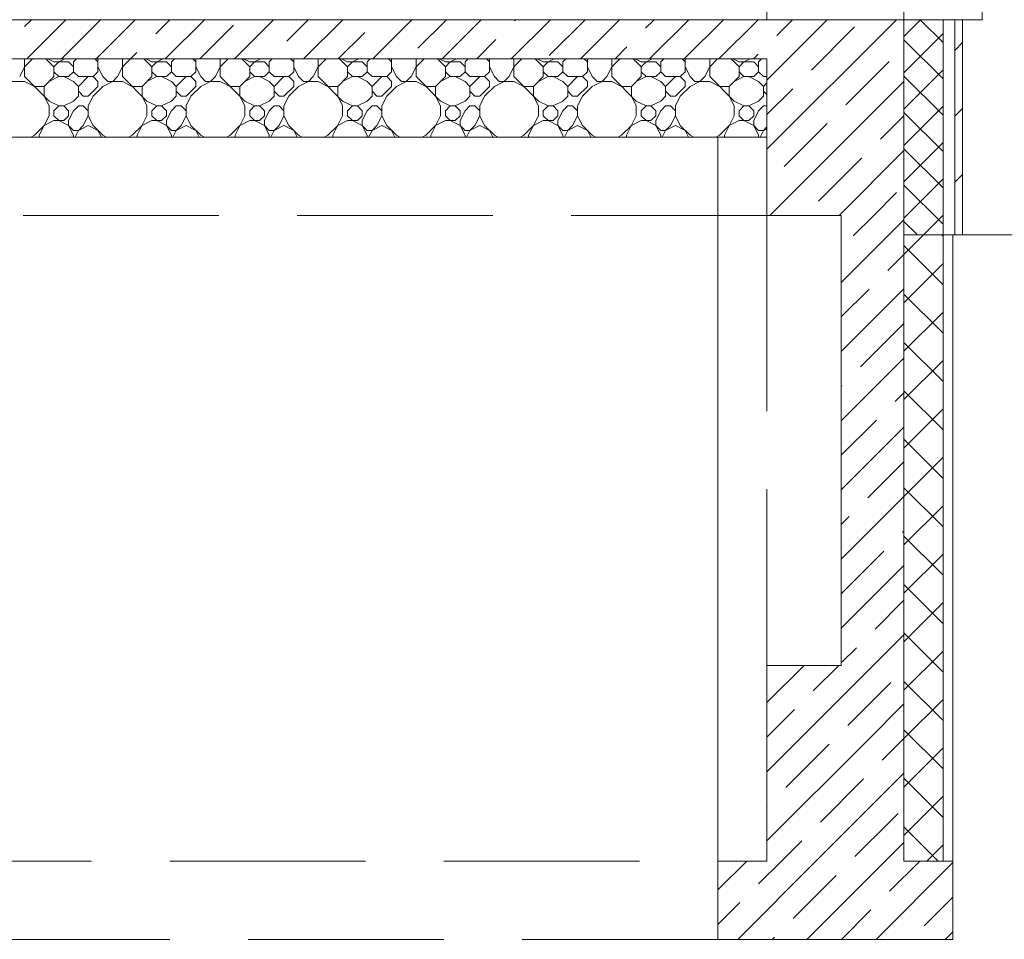
# Model space of a CAD drawing. Units: millimetres. Extents: x 53645 to 137188, y 78097 to 135542.
# Drawn here: x 98110 to 100625, y 101230 to 103580 of the extents above; entities that cross this region are included whole.
import ezdxf

# ---------------------------------------------------------------- set-up
doc = ezdxf.new("R2010")
doc.units = ezdxf.units.MM
doc.linetypes.add('GOST2.303 4', pattern=[7, 5, -2, 0])
doc.layers.add('hatch', color=7, linetype='Continuous', lineweight=5)
doc.layers.add('Wall2', color=5, linetype='Continuous', lineweight=5)

msp = doc.modelspace()

# ---------------------------------------------------------------- linework, layer by layer
at = {"layer": 'hatch', "color": 251, "ltscale": 100}
msp.add_lwpolyline([(91368.8, 103679.9), (100018.8, 103679.9), (100018.8, 103579.9), (91368.8, 103579.9)], close=True, dxfattribs=at)
for points in [[(91368.8, 103579.9), (100018.8, 103579.9)], [(100018.8, 103479.9), (96768.8, 103479.9)], [(100018.8, 103479.9), (96768.8, 103479.9)], [(100018.8, 103279.9), (100018.8, 103479.9)], [(100368.8, 101429.9), (100368.8, 103079.9)], [(100368.8, 102793.8), (100368.8, 103029.9)], [(100368.8, 103029.9), (100468.8, 103029.9)], [(100368.8, 101429.9), (100368.8, 102793.8)], [(100368.9, 101429.9), (100368.8, 101429.9)], [(100468.8, 101429.9), (100368.9, 101429.9)]]:
    msp.add_lwpolyline(points, dxfattribs=at)
at = {"layer": 'hatch', "color": 251, "lineweight": 0, "ltscale": 100}
for points in [[(98122.6, 103562.5), (98140, 103579.9)], [(98128.4, 103479.9), (98228.4, 103579.9)], [(98216.8, 103479.9), (98316.8, 103579.9)], [(98305.2, 103479.9), (98405.2, 103579.9)], [(98457.6, 103543.9), (98493.6, 103579.9)], [(98482, 103479.9), (98582, 103579.9)], [(98658.8, 103479.9), (98758.8, 103579.9)], [(98792.6, 103525.4), (98847.2, 103579.9)], [(98835.5, 103479.9), (98935.5, 103579.9)], [(99012.3, 103479.9), (99112.3, 103579.9)], [(99127.6, 103506.8), (99200.7, 103579.9)], [(99189.1, 103479.9), (99289.1, 103579.9)], [(99365.9, 103479.9), (99465.9, 103579.9)], [(99374.2, 103576.6), (99377.5, 103579.9)], [(99462.6, 103488.2), (99554.3, 103579.9)], [(99542.6, 103479.9), (99642.6, 103579.9)], [(99709.2, 103558.1), (99731, 103579.9)], [(99719.4, 103479.9), (99819.4, 103579.9)], [(99807.8, 103479.9), (99907.8, 103579.9)], [(99896.2, 103479.9), (99996.2, 103579.9)], [(98570.4, 103479.9), (98656.5, 103566)], [(98923.9, 103479.9), (98991.4, 103547.5)], [(99277.5, 103479.9), (99326.4, 103528.9)], [(99631, 103479.9), (99661.4, 103510.3)], [(98393.6, 103479.9), (98409.8, 103496.2)], [(99984.6, 103479.9), (99996.4, 103491.8)], [(100239.5, 103027.7), (100291.7, 103079.9)], [(100208.8, 102908.7), (100368.8, 103068.7)], [(100327.9, 102939.4), (100368.8, 102980.3)], [(100208.8, 102731.9), (100368.8, 102891.9)], [(100208.8, 102820.3), (100280.1, 102891.6)], [(100258, 102692.7), (100368.5, 102803.2)], [(100208.8, 102555.2), (100368.8, 102715.2)], [(100208.8, 102643.5), (100210.3, 102645)], [(100346.4, 102604.4), (100368.8, 102626.8)], [(100208.8, 102466.8), (100298.7, 102556.6)], [(100208.8, 102378.4), (100368.8, 102538.4)], [(100276.6, 102357.8), (100368.8, 102450)], [(100208.8, 102201.6), (100368.8, 102361.6)], [(100208.8, 102290), (100228.9, 102310)], [(100365, 102269.4), (100368.8, 102273.2)], [(100208.8, 102113.2), (100317.3, 102221.6)], [(100208.8, 102024.8), (100368.8, 102184.8)], [(100295.2, 102022.8), (100368.8, 102096.4)], [(100228.7, 101867.9), (100368.8, 102008)], [(100208.8, 101936.4), (100247.4, 101975)], [(100250.1, 101800.9), (100335.8, 101886.6)], [(100271.5, 101734), (100368.8, 101831.3)], [(100313.7, 101687.8), (100368.8, 101742.9)], [(100314.4, 101600.1), (100368.8, 101654.5)], [(100335.8, 101533.1), (100354.4, 101551.7)], [(100357.3, 101466.1), (100368.8, 101477.7)], [(99893.8, 101356.3), (99967.5, 101429.9)], [(99944.3, 101229.9), (100144.3, 101429.9)], [(99997.3, 101371.3), (100055.9, 101429.9)], [(100121.1, 101229.9), (100321.1, 101429.9)], [(100297.9, 101229.9), (100493.8, 101425.9)], [(100332.3, 101352.8), (100409.5, 101429.9)], [(100085.7, 101283), (100196.2, 101393.4)], [(100420.7, 101264.4), (100493.8, 101337.5)], [(99893.8, 101267.9), (99949.6, 101323.6)], [(100209.5, 101229.9), (100284.6, 101305.1)], [(100474.6, 101229.9), (100493.8, 101249.2)], [(100032.7, 101229.9), (100038, 101235.2)]]:
    msp.add_lwpolyline(points, dxfattribs=at)
at = {"layer": 'hatch', "color": 251, "linetype": 'ByBlock', "lineweight": 0, "ltscale": 100}
for points in [[(100018.8, 103425.8), (100173, 103579.9)], [(100018.8, 103249), (100349.8, 103579.9)], [(100044.2, 103539.5), (100084.6, 103579.9)], [(100132.5, 103451.1), (100243, 103561.6)], [(100220.9, 103362.7), (100331.4, 103473.2)], [(100018.8, 103337.4), (100084.8, 103403.4)], [(100026.5, 103079.9), (100368.8, 103422.3)], [(100309.3, 103274.3), (100368.8, 103333.9)], [(100062.7, 103204.5), (100173.2, 103315)], [(100151.1, 103116.1), (100261.6, 103226.6)], [(100203.3, 103079.9), (100368.8, 103245.5)], [(100291.7, 103079.9), (100350, 103138.2)], [(100018.8, 101834.8), (100114, 101929.9)], [(100137, 101864.6), (100202.4, 101929.9)], [(100018.8, 101658), (100228.7, 101867.9)], [(100018.8, 101746.4), (100089.2, 101816.8)], [(100225.3, 101776.2), (100250.1, 101800.9)], [(100018.8, 101481.3), (100271.5, 101734)], [(100067.1, 101617.9), (100177.6, 101728.4)], [(100155.5, 101529.6), (100266, 101640)], [(100144.3, 101429.9), (100314.4, 101600.1)], [(100018.8, 101569.7), (100019.4, 101570.2)], [(100243.9, 101441.2), (100335.8, 101533.1)], [(100055.9, 101429.9), (100107.8, 101481.8)], [(100321.1, 101429.9), (100357.3, 101466.1)]]:
    msp.add_lwpolyline(points, dxfattribs=at)
at = {"layer": 'hatch', "color": 251, "linetype": 'ByBlock', "ltscale": 100}
for points in [[(100018.8, 103579.9), (100368.8, 103579.9)], [(100368.8, 103579.9), (100368.8, 103079.9)], [(100018.8, 103079.9), (100018.8, 103479.9)], [(100208.8, 103079.9), (100018.8, 103079.9)], [(100368.8, 103079.9), (100368.8, 103079.9)]]:
    msp.add_lwpolyline(points, dxfattribs=at)
at = {"layer": 'hatch', "color": 251, "lineweight": 0, "ltscale": 75}
for points in [[(100368.8, 103537.2), (100411.6, 103580)], [(100468.8, 103521.4), (100410.3, 103580)], [(100368.8, 103444.4), (100468.8, 103544.4)], [(100468.8, 103428.6), (100368.8, 103528.6)], [(100368.8, 103351.6), (100468.8, 103451.6)], [(100468.8, 103335.8), (100368.8, 103435.8)], [(100368.8, 103258.7), (100468.8, 103358.7)], [(100468.8, 103243), (100368.8, 103343)], [(100368.8, 103165.9), (100468.8, 103265.9)], [(100468.8, 103150.2), (100368.8, 103250.2)], [(100368.8, 103073.1), (100468.8, 103173.1)], [(100468.8, 103057.4), (100368.8, 103157.4)], [(100418.5, 103029.9), (100468.8, 103080.3)], [(100403.5, 103029.9), (100368.8, 103064.6)]]:
    msp.add_lwpolyline(points, dxfattribs=at)
at = {"layer": 'hatch', "color": 251, "ltscale": 75}
for points in [[(100368.8, 103579.9), (100368.8, 103580)], [(100368.8, 103580), (100468.8, 103580)], [(100368.8, 103079.9), (100368.8, 103579.9)], [(100368.8, 103579.9), (100368.8, 103579.9)], [(100468.8, 103029.9), (100468.8, 103580)], [(100468.8, 103580), (100498.8, 103580)], [(100468.8, 103580), (100468.8, 103029.9)], [(100498.8, 103029.9), (100498.8, 103580)], [(100498.8, 103580), (100518.8, 103580)], [(100498.8, 103580), (100498.8, 103029.9)], [(100368.8, 103029.9), (100368.8, 103079.9)], [(100468.8, 103029.9), (100368.8, 103029.9)], [(100498.8, 103029.9), (100468.8, 103029.9)], [(100518.8, 103029.9), (100498.8, 103029.9)]]:
    msp.add_lwpolyline(points, dxfattribs=at)
at = {"layer": 'hatch', "color": 251, "lineweight": 15, "ltscale": 75}
for points in [[(100498.8, 103501.4), (100518.8, 103521.4)], [(100498.8, 103333.1), (100518.8, 103353.1)], [(100498.8, 103164.7), (100518.8, 103184.7)]]:
    msp.add_lwpolyline(points, dxfattribs=at)
at = {"layer": 'hatch', "color": 251, "lineweight": 15, "ltscale": 100}
for points in [[(98122.7, 103434.6), (98122.7, 103479.9)], [(98122.7, 103459.6), (98143, 103479.9)], [(98197.7, 103459.6), (98177.3, 103479.9)], [(98197.7, 103472.1), (98182, 103479.9)], [(98210.2, 103472.1), (98225.8, 103479.9)], [(98247.7, 103472.1), (98255.5, 103479.9)], [(98310.2, 103472.1), (98302.3, 103479.9)], [(98310.2, 103447.1), (98310.2, 103479.9)], [(98372.7, 103434.6), (98372.7, 103479.9)], [(98372.7, 103459.6), (98393, 103479.9)], [(98447.7, 103459.6), (98427.3, 103479.9)], [(98447.7, 103472.1), (98432, 103479.9)], [(98460.2, 103472.1), (98475.8, 103479.9)], [(98497.7, 103472.1), (98505.5, 103479.9)], [(98560.2, 103472.1), (98552.3, 103479.9)], [(98560.2, 103447.1), (98560.2, 103479.9)], [(98622.7, 103434.6), (98622.7, 103479.9)], [(98622.7, 103459.6), (98643, 103479.9)], [(98697.7, 103459.6), (98677.3, 103479.9)], [(98697.7, 103472.1), (98682, 103479.9)], [(98710.2, 103472.1), (98725.8, 103479.9)], [(98747.7, 103472.1), (98755.5, 103479.9)], [(98810.2, 103472.1), (98802.3, 103479.9)], [(98810.2, 103447.1), (98810.2, 103479.9)], [(98872.7, 103434.6), (98872.7, 103479.9)], [(98872.7, 103459.6), (98893, 103479.9)], [(98947.7, 103459.6), (98927.3, 103479.9)], [(98947.7, 103472.1), (98932, 103479.9)], [(98960.2, 103472.1), (98975.8, 103479.9)], [(98997.7, 103472.1), (99005.5, 103479.9)], [(99060.2, 103472.1), (99052.3, 103479.9)], [(99060.2, 103447.1), (99060.2, 103479.9)], [(99122.7, 103434.6), (99122.7, 103479.9)], [(99122.7, 103459.6), (99143, 103479.9)], [(99197.7, 103459.6), (99177.3, 103479.9)], [(99197.7, 103472.1), (99182, 103479.9)], [(99210.2, 103472.1), (99225.8, 103479.9)], [(99247.7, 103472.1), (99255.5, 103479.9)], [(99310.2, 103472.1), (99302.3, 103479.9)], [(99310.2, 103447.1), (99310.2, 103479.9)], [(99372.7, 103434.6), (99372.7, 103479.9)], [(99372.7, 103459.6), (99393, 103479.9)], [(99447.7, 103459.6), (99427.3, 103479.9)], [(99447.7, 103472.1), (99432, 103479.9)], [(99460.2, 103472.1), (99475.8, 103479.9)], [(99497.7, 103472.1), (99505.5, 103479.9)], [(99560.2, 103472.1), (99552.3, 103479.9)], [(99560.2, 103447.1), (99560.2, 103479.9)], [(99622.7, 103434.6), (99622.7, 103479.9)], [(99622.7, 103459.6), (99643, 103479.9)], [(99697.7, 103459.6), (99677.3, 103479.9)], [(99697.7, 103472.1), (99682, 103479.9)], [(99710.2, 103472.1), (99725.8, 103479.9)], [(99747.7, 103472.1), (99755.5, 103479.9)], [(99810.2, 103472.1), (99802.3, 103479.9)], [(99810.2, 103447.1), (99810.2, 103479.9)], [(99872.7, 103434.6), (99872.7, 103479.9)], [(99872.7, 103459.6), (99893, 103479.9)], [(99947.7, 103459.6), (99927.3, 103479.9)], [(99947.7, 103472.1), (99932, 103479.9)], [(99960.2, 103472.1), (99975.8, 103479.9)], [(99997.7, 103472.1), (100005.5, 103479.9)], [(98110.2, 103434.6), (98122.7, 103459.6)], [(98197.7, 103472.1), (98235.2, 103472.1)], [(98197.7, 103459.6), (98210.2, 103472.1)], [(98197.7, 103434.6), (98197.7, 103459.6)], [(98247.7, 103459.6), (98235.2, 103472.1)], [(98247.7, 103447.1), (98247.7, 103472.1)], [(98322.7, 103434.6), (98310.2, 103459.6)], [(98360.2, 103434.6), (98372.7, 103459.6)], [(98447.7, 103472.1), (98485.2, 103472.1)], [(98447.7, 103459.6), (98460.2, 103472.1)], [(98447.7, 103434.6), (98447.7, 103459.6)], [(98497.7, 103459.6), (98485.2, 103472.1)], [(98497.7, 103447.1), (98497.7, 103472.1)], [(98572.7, 103434.6), (98560.2, 103459.6)], [(98610.2, 103434.6), (98622.7, 103459.6)], [(98697.7, 103472.1), (98735.2, 103472.1)], [(98697.7, 103459.6), (98710.2, 103472.1)], [(98697.7, 103434.6), (98697.7, 103459.6)], [(98747.7, 103459.6), (98735.2, 103472.1)], [(98747.7, 103447.1), (98747.7, 103472.1)], [(98822.7, 103434.6), (98810.2, 103459.6)], [(98860.2, 103434.6), (98872.7, 103459.6)], [(98947.7, 103472.1), (98985.2, 103472.1)], [(98947.7, 103459.6), (98960.2, 103472.1)], [(98947.7, 103434.6), (98947.7, 103459.6)], [(98997.7, 103459.6), (98985.2, 103472.1)], [(98997.7, 103447.1), (98997.7, 103472.1)], [(99072.7, 103434.6), (99060.2, 103459.6)], [(99110.2, 103434.6), (99122.7, 103459.6)], [(99197.7, 103472.1), (99235.2, 103472.1)], [(99197.7, 103459.6), (99210.2, 103472.1)], [(99197.7, 103434.6), (99197.7, 103459.6)], [(99247.7, 103459.6), (99235.2, 103472.1)], [(99247.7, 103447.1), (99247.7, 103472.1)], [(99322.7, 103434.6), (99310.2, 103459.6)], [(99360.2, 103434.6), (99372.7, 103459.6)], [(99447.7, 103472.1), (99485.2, 103472.1)], [(99447.7, 103459.6), (99460.2, 103472.1)], [(99447.7, 103434.6), (99447.7, 103459.6)], [(99497.7, 103459.6), (99485.2, 103472.1)], [(99497.7, 103447.1), (99497.7, 103472.1)], [(99572.7, 103434.6), (99560.2, 103459.6)], [(99610.2, 103434.6), (99622.7, 103459.6)], [(99697.7, 103472.1), (99735.2, 103472.1)], [(99697.7, 103459.6), (99710.2, 103472.1)], [(99697.7, 103434.6), (99697.7, 103459.6)], [(99747.7, 103459.6), (99735.2, 103472.1)], [(99747.7, 103447.1), (99747.7, 103472.1)], [(99822.7, 103434.6), (99810.2, 103459.6)], [(99860.2, 103434.6), (99872.7, 103459.6)], [(99947.7, 103472.1), (99985.2, 103472.1)], [(99947.7, 103459.6), (99960.2, 103472.1)], [(99947.7, 103434.6), (99947.7, 103459.6)], [(99997.7, 103459.6), (99985.2, 103472.1)], [(99997.7, 103447.1), (99997.7, 103472.1)], [(98185.2, 103372.1), (98122.7, 103434.6)], [(98172.7, 103409.6), (98197.7, 103434.6)], [(98185.2, 103422.1), (98210.2, 103434.6)], [(98210.2, 103434.6), (98197.7, 103447.1)], [(98210.2, 103434.6), (98235.2, 103434.6)], [(98247.7, 103422.1), (98222.7, 103434.6)], [(98235.2, 103434.6), (98247.7, 103447.1)], [(98260.2, 103434.6), (98247.7, 103447.1)], [(98260.2, 103434.6), (98297.7, 103434.6)], [(98260.2, 103409.6), (98285.2, 103434.6)], [(98297.7, 103434.6), (98310.2, 103447.1)], [(98310.2, 103422.1), (98297.7, 103434.6)], [(98335.2, 103422.1), (98322.7, 103434.6)], [(98347.7, 103422.1), (98360.2, 103434.6)], [(98435.2, 103372.1), (98372.7, 103434.6)], [(98422.7, 103409.6), (98447.7, 103434.6)], [(98435.2, 103422.1), (98460.2, 103434.6)], [(98460.2, 103434.6), (98447.7, 103447.1)], [(98460.2, 103434.6), (98485.2, 103434.6)], [(98497.7, 103422.1), (98472.7, 103434.6)], [(98485.2, 103434.6), (98497.7, 103447.1)], [(98510.2, 103434.6), (98497.7, 103447.1)], [(98510.2, 103434.6), (98547.7, 103434.6)], [(98510.2, 103409.6), (98535.2, 103434.6)], [(98547.7, 103434.6), (98560.2, 103447.1)], [(98560.2, 103422.1), (98547.7, 103434.6)], [(98585.2, 103422.1), (98572.7, 103434.6)], [(98597.7, 103422.1), (98610.2, 103434.6)], [(98685.2, 103372.1), (98622.7, 103434.6)], [(98672.7, 103409.6), (98697.7, 103434.6)], [(98685.2, 103422.1), (98710.2, 103434.6)], [(98710.2, 103434.6), (98697.7, 103447.1)], [(98710.2, 103434.6), (98735.2, 103434.6)], [(98747.7, 103422.1), (98722.7, 103434.6)], [(98735.2, 103434.6), (98747.7, 103447.1)], [(98760.2, 103434.6), (98747.7, 103447.1)], [(98760.2, 103434.6), (98797.7, 103434.6)], [(98760.2, 103409.6), (98785.2, 103434.6)], [(98797.7, 103434.6), (98810.2, 103447.1)], [(98810.2, 103422.1), (98797.7, 103434.6)], [(98835.2, 103422.1), (98822.7, 103434.6)], [(98847.7, 103422.1), (98860.2, 103434.6)], [(98935.2, 103372.1), (98872.7, 103434.6)], [(98922.7, 103409.6), (98947.7, 103434.6)], [(98935.2, 103422.1), (98960.2, 103434.6)], [(98960.2, 103434.6), (98947.7, 103447.1)], [(98960.2, 103434.6), (98985.2, 103434.6)], [(98997.7, 103422.1), (98972.7, 103434.6)], [(98985.2, 103434.6), (98997.7, 103447.1)], [(99010.2, 103434.6), (98997.7, 103447.1)], [(99010.2, 103434.6), (99047.7, 103434.6)], [(99010.2, 103409.6), (99035.2, 103434.6)], [(99047.7, 103434.6), (99060.2, 103447.1)], [(99060.2, 103422.1), (99047.7, 103434.6)], [(99085.2, 103422.1), (99072.7, 103434.6)], [(99097.7, 103422.1), (99110.2, 103434.6)], [(99185.2, 103372.1), (99122.7, 103434.6)], [(99172.7, 103409.6), (99197.7, 103434.6)], [(99185.2, 103422.1), (99210.2, 103434.6)], [(99210.2, 103434.6), (99197.7, 103447.1)], [(99210.2, 103434.6), (99235.2, 103434.6)], [(99247.7, 103422.1), (99222.7, 103434.6)], [(99235.2, 103434.6), (99247.7, 103447.1)], [(99260.2, 103434.6), (99247.7, 103447.1)], [(99260.2, 103434.6), (99297.7, 103434.6)], [(99260.2, 103409.6), (99285.2, 103434.6)], [(99297.7, 103434.6), (99310.2, 103447.1)], [(99310.2, 103422.1), (99297.7, 103434.6)], [(99335.2, 103422.1), (99322.7, 103434.6)], [(99347.7, 103422.1), (99360.2, 103434.6)], [(99435.2, 103372.1), (99372.7, 103434.6)], [(99422.7, 103409.6), (99447.7, 103434.6)], [(99435.2, 103422.1), (99460.2, 103434.6)], [(99460.2, 103434.6), (99447.7, 103447.1)], [(99460.2, 103434.6), (99485.2, 103434.6)], [(99497.7, 103422.1), (99472.7, 103434.6)], [(99485.2, 103434.6), (99497.7, 103447.1)], [(99510.2, 103434.6), (99497.7, 103447.1)], [(99510.2, 103434.6), (99547.7, 103434.6)], [(99510.2, 103409.6), (99535.2, 103434.6)], [(99547.7, 103434.6), (99560.2, 103447.1)], [(99560.2, 103422.1), (99547.7, 103434.6)], [(99585.2, 103422.1), (99572.7, 103434.6)], [(99597.7, 103422.1), (99610.2, 103434.6)], [(99685.2, 103372.1), (99622.7, 103434.6)], [(99672.7, 103409.6), (99697.7, 103434.6)], [(99685.2, 103422.1), (99710.2, 103434.6)], [(99710.2, 103434.6), (99697.7, 103447.1)], [(99710.2, 103434.6), (99735.2, 103434.6)], [(99747.7, 103422.1), (99722.7, 103434.6)], [(99735.2, 103434.6), (99747.7, 103447.1)], [(99760.2, 103434.6), (99747.7, 103447.1)], [(99760.2, 103434.6), (99797.7, 103434.6)], [(99760.2, 103409.6), (99785.2, 103434.6)], [(99797.7, 103434.6), (99810.2, 103447.1)], [(99810.2, 103422.1), (99797.7, 103434.6)], [(99835.2, 103422.1), (99822.7, 103434.6)], [(99847.7, 103422.1), (99860.2, 103434.6)], [(99935.2, 103372.1), (99872.7, 103434.6)], [(99922.7, 103409.6), (99947.7, 103434.6)], [(99935.2, 103422.1), (99960.2, 103434.6)], [(99960.2, 103434.6), (99947.7, 103447.1)], [(99960.2, 103434.6), (99985.2, 103434.6)], [(99997.7, 103422.1), (99972.7, 103434.6)], [(99985.2, 103434.6), (99997.7, 103447.1)], [(100010.2, 103434.6), (99997.7, 103447.1)], [(100010.2, 103434.6), (100018.8, 103434.6)], [(98085.2, 103422.1), (98122.7, 103422.1)], [(98147.7, 103409.6), (98122.7, 103422.1)], [(98147.7, 103409.6), (98172.7, 103409.6)], [(98172.7, 103384.6), (98172.7, 103409.6)], [(98260.2, 103409.6), (98247.7, 103422.1)], [(98260.2, 103384.6), (98260.2, 103409.6)], [(98285.2, 103384.6), (98310.2, 103409.6)], [(98297.7, 103384.6), (98322.7, 103409.6)], [(98310.2, 103409.6), (98310.2, 103422.1)], [(98322.7, 103409.6), (98347.7, 103422.1)], [(98335.2, 103422.1), (98372.7, 103422.1)], [(98397.7, 103409.6), (98372.7, 103422.1)], [(98397.7, 103409.6), (98422.7, 103409.6)], [(98422.7, 103384.6), (98422.7, 103409.6)], [(98510.2, 103409.6), (98497.7, 103422.1)], [(98510.2, 103384.6), (98510.2, 103409.6)], [(98535.2, 103384.6), (98560.2, 103409.6)], [(98547.7, 103384.6), (98572.7, 103409.6)], [(98560.2, 103409.6), (98560.2, 103422.1)], [(98572.7, 103409.6), (98597.7, 103422.1)], [(98585.2, 103422.1), (98622.7, 103422.1)], [(98647.7, 103409.6), (98622.7, 103422.1)], [(98647.7, 103409.6), (98672.7, 103409.6)], [(98672.7, 103384.6), (98672.7, 103409.6)], [(98760.2, 103409.6), (98747.7, 103422.1)], [(98760.2, 103384.6), (98760.2, 103409.6)], [(98785.2, 103384.6), (98810.2, 103409.6)], [(98797.7, 103384.6), (98822.7, 103409.6)], [(98810.2, 103409.6), (98810.2, 103422.1)], [(98822.7, 103409.6), (98847.7, 103422.1)], [(98835.2, 103422.1), (98872.7, 103422.1)], [(98897.7, 103409.6), (98872.7, 103422.1)], [(98897.7, 103409.6), (98922.7, 103409.6)], [(98922.7, 103384.6), (98922.7, 103409.6)], [(99010.2, 103409.6), (98997.7, 103422.1)], [(99010.2, 103384.6), (99010.2, 103409.6)], [(99035.2, 103384.6), (99060.2, 103409.6)], [(99047.7, 103384.6), (99072.7, 103409.6)], [(99060.2, 103409.6), (99060.2, 103422.1)], [(99072.7, 103409.6), (99097.7, 103422.1)], [(99085.2, 103422.1), (99122.7, 103422.1)], [(99147.7, 103409.6), (99122.7, 103422.1)], [(99147.7, 103409.6), (99172.7, 103409.6)], [(99172.7, 103384.6), (99172.7, 103409.6)], [(99260.2, 103409.6), (99247.7, 103422.1)], [(99260.2, 103384.6), (99260.2, 103409.6)], [(99285.2, 103384.6), (99310.2, 103409.6)], [(99297.7, 103384.6), (99322.7, 103409.6)], [(99310.2, 103409.6), (99310.2, 103422.1)], [(99322.7, 103409.6), (99347.7, 103422.1)], [(99335.2, 103422.1), (99372.7, 103422.1)], [(99397.7, 103409.6), (99372.7, 103422.1)], [(99397.7, 103409.6), (99422.7, 103409.6)], [(99422.7, 103384.6), (99422.7, 103409.6)], [(99510.2, 103409.6), (99497.7, 103422.1)], [(99510.2, 103384.6), (99510.2, 103409.6)], [(99535.2, 103384.6), (99560.2, 103409.6)], [(99547.7, 103384.6), (99572.7, 103409.6)], [(99560.2, 103409.6), (99560.2, 103422.1)], [(99572.7, 103409.6), (99597.7, 103422.1)], [(99585.2, 103422.1), (99622.7, 103422.1)], [(99647.7, 103409.6), (99622.7, 103422.1)], [(99647.7, 103409.6), (99672.7, 103409.6)], [(99672.7, 103384.6), (99672.7, 103409.6)], [(99760.2, 103409.6), (99747.7, 103422.1)], [(99760.2, 103384.6), (99760.2, 103409.6)], [(99785.2, 103384.6), (99810.2, 103409.6)], [(99797.7, 103384.6), (99822.7, 103409.6)], [(99810.2, 103409.6), (99810.2, 103422.1)], [(99822.7, 103409.6), (99847.7, 103422.1)], [(99835.2, 103422.1), (99872.7, 103422.1)], [(99897.7, 103409.6), (99872.7, 103422.1)], [(99897.7, 103409.6), (99922.7, 103409.6)], [(99922.7, 103384.6), (99922.7, 103409.6)], [(100010.2, 103409.6), (99997.7, 103422.1)], [(100010.2, 103409.6), (100018.8, 103418.3)], [(100010.2, 103384.6), (100010.2, 103409.6)], [(98185.2, 103359.6), (98172.7, 103384.6)], [(98247.7, 103372.1), (98260.2, 103384.6)], [(98272.7, 103384.6), (98260.2, 103397.1)], [(98272.7, 103384.6), (98285.2, 103384.6)], [(98297.7, 103384.6), (98285.2, 103359.6)], [(98435.2, 103359.6), (98422.7, 103384.6)], [(98497.7, 103372.1), (98510.2, 103384.6)], [(98522.7, 103384.6), (98510.2, 103397.1)], [(98522.7, 103384.6), (98535.2, 103384.6)], [(98547.7, 103384.6), (98535.2, 103359.6)], [(98685.2, 103359.6), (98672.7, 103384.6)], [(98747.7, 103372.1), (98760.2, 103384.6)], [(98772.7, 103384.6), (98760.2, 103397.1)], [(98772.7, 103384.6), (98785.2, 103384.6)], [(98797.7, 103384.6), (98785.2, 103359.6)], [(98935.2, 103359.6), (98922.7, 103384.6)], [(98997.7, 103372.1), (99010.2, 103384.6)], [(99022.7, 103384.6), (99010.2, 103397.1)], [(99022.7, 103384.6), (99035.2, 103384.6)], [(99047.7, 103384.6), (99035.2, 103359.6)], [(99185.2, 103359.6), (99172.7, 103384.6)], [(99247.7, 103372.1), (99260.2, 103384.6)], [(99272.7, 103384.6), (99260.2, 103397.1)], [(99272.7, 103384.6), (99285.2, 103384.6)], [(99297.7, 103384.6), (99285.2, 103359.6)], [(99435.2, 103359.6), (99422.7, 103384.6)], [(99497.7, 103372.1), (99510.2, 103384.6)], [(99522.7, 103384.6), (99510.2, 103397.1)], [(99522.7, 103384.6), (99535.2, 103384.6)], [(99547.7, 103384.6), (99535.2, 103359.6)], [(99685.2, 103359.6), (99672.7, 103384.6)], [(99747.7, 103372.1), (99760.2, 103384.6)], [(99772.7, 103384.6), (99760.2, 103397.1)], [(99772.7, 103384.6), (99785.2, 103384.6)], [(99797.7, 103384.6), (99785.2, 103359.6)], [(99935.2, 103359.6), (99922.7, 103384.6)], [(99997.7, 103372.1), (100010.2, 103384.6)], [(100018.8, 103388.4), (100010.2, 103397.1)], [(98210.2, 103359.6), (98185.2, 103372.1)], [(98185.2, 103334.6), (98185.2, 103359.6)], [(98197.7, 103347.1), (98210.2, 103359.6)], [(98210.2, 103359.6), (98222.7, 103359.6)], [(98222.7, 103359.6), (98247.7, 103372.1)], [(98235.2, 103347.1), (98222.7, 103359.6)], [(98247.7, 103347.1), (98260.2, 103359.6)], [(98260.2, 103359.6), (98272.7, 103359.6)], [(98285.2, 103347.1), (98272.7, 103359.6)], [(98285.2, 103334.6), (98285.2, 103359.6)], [(98460.2, 103359.6), (98435.2, 103372.1)], [(98435.2, 103334.6), (98435.2, 103359.6)], [(98447.7, 103347.1), (98460.2, 103359.6)], [(98460.2, 103359.6), (98472.7, 103359.6)], [(98472.7, 103359.6), (98497.7, 103372.1)], [(98485.2, 103347.1), (98472.7, 103359.6)], [(98497.7, 103347.1), (98510.2, 103359.6)], [(98510.2, 103359.6), (98522.7, 103359.6)], [(98535.2, 103347.1), (98522.7, 103359.6)], [(98535.2, 103334.6), (98535.2, 103359.6)], [(98710.2, 103359.6), (98685.2, 103372.1)], [(98685.2, 103334.6), (98685.2, 103359.6)], [(98697.7, 103347.1), (98710.2, 103359.6)], [(98710.2, 103359.6), (98722.7, 103359.6)], [(98722.7, 103359.6), (98747.7, 103372.1)], [(98735.2, 103347.1), (98722.7, 103359.6)], [(98747.7, 103347.1), (98760.2, 103359.6)], [(98760.2, 103359.6), (98772.7, 103359.6)], [(98785.2, 103347.1), (98772.7, 103359.6)], [(98785.2, 103334.6), (98785.2, 103359.6)], [(98960.2, 103359.6), (98935.2, 103372.1)], [(98935.2, 103334.6), (98935.2, 103359.6)], [(98947.7, 103347.1), (98960.2, 103359.6)], [(98960.2, 103359.6), (98972.7, 103359.6)], [(98972.7, 103359.6), (98997.7, 103372.1)], [(98985.2, 103347.1), (98972.7, 103359.6)], [(98997.7, 103347.1), (99010.2, 103359.6)], [(99010.2, 103359.6), (99022.7, 103359.6)], [(99035.2, 103347.1), (99022.7, 103359.6)], [(99035.2, 103334.6), (99035.2, 103359.6)], [(99210.2, 103359.6), (99185.2, 103372.1)], [(99185.2, 103334.6), (99185.2, 103359.6)], [(99197.7, 103347.1), (99210.2, 103359.6)], [(99210.2, 103359.6), (99222.7, 103359.6)], [(99222.7, 103359.6), (99247.7, 103372.1)], [(99235.2, 103347.1), (99222.7, 103359.6)], [(99247.7, 103347.1), (99260.2, 103359.6)], [(99260.2, 103359.6), (99272.7, 103359.6)], [(99285.2, 103347.1), (99272.7, 103359.6)], [(99285.2, 103334.6), (99285.2, 103359.6)], [(99460.2, 103359.6), (99435.2, 103372.1)], [(99435.2, 103334.6), (99435.2, 103359.6)], [(99447.7, 103347.1), (99460.2, 103359.6)], [(99460.2, 103359.6), (99472.7, 103359.6)], [(99472.7, 103359.6), (99497.7, 103372.1)], [(99485.2, 103347.1), (99472.7, 103359.6)], [(99497.7, 103347.1), (99510.2, 103359.6)], [(99510.2, 103359.6), (99522.7, 103359.6)], [(99535.2, 103347.1), (99522.7, 103359.6)], [(99535.2, 103334.6), (99535.2, 103359.6)], [(99710.2, 103359.6), (99685.2, 103372.1)], [(99685.2, 103334.6), (99685.2, 103359.6)], [(99697.7, 103347.1), (99710.2, 103359.6)], [(99710.2, 103359.6), (99722.7, 103359.6)], [(99722.7, 103359.6), (99747.7, 103372.1)], [(99735.2, 103347.1), (99722.7, 103359.6)], [(99747.7, 103347.1), (99760.2, 103359.6)], [(99760.2, 103359.6), (99772.7, 103359.6)], [(99785.2, 103347.1), (99772.7, 103359.6)], [(99785.2, 103334.6), (99785.2, 103359.6)], [(99960.2, 103359.6), (99935.2, 103372.1)], [(99935.2, 103334.6), (99935.2, 103359.6)], [(99947.7, 103347.1), (99960.2, 103359.6)], [(99960.2, 103359.6), (99972.7, 103359.6)], [(99972.7, 103359.6), (99997.7, 103372.1)], [(99985.2, 103347.1), (99972.7, 103359.6)], [(99997.7, 103347.1), (100010.2, 103359.6)], [(100010.2, 103359.6), (100018.8, 103359.6)], [(98160.2, 103284.6), (98185.2, 103334.6)], [(98197.7, 103334.6), (98197.7, 103347.1)], [(98210.2, 103322.1), (98197.7, 103334.6)], [(98222.7, 103322.1), (98235.2, 103334.6)], [(98235.2, 103334.6), (98235.2, 103347.1)], [(98235.2, 103322.1), (98247.7, 103347.1)], [(98272.7, 103309.6), (98285.2, 103334.6)], [(98297.7, 103309.6), (98285.2, 103334.6)], [(98410.2, 103284.6), (98435.2, 103334.6)], [(98447.7, 103334.6), (98447.7, 103347.1)], [(98460.2, 103322.1), (98447.7, 103334.6)], [(98472.7, 103322.1), (98485.2, 103334.6)], [(98485.2, 103334.6), (98485.2, 103347.1)], [(98485.2, 103322.1), (98497.7, 103347.1)], [(98522.7, 103309.6), (98535.2, 103334.6)], [(98547.7, 103309.6), (98535.2, 103334.6)], [(98660.2, 103284.6), (98685.2, 103334.6)], [(98697.7, 103334.6), (98697.7, 103347.1)], [(98710.2, 103322.1), (98697.7, 103334.6)], [(98722.7, 103322.1), (98735.2, 103334.6)], [(98735.2, 103334.6), (98735.2, 103347.1)], [(98735.2, 103322.1), (98747.7, 103347.1)], [(98772.7, 103309.6), (98785.2, 103334.6)], [(98797.7, 103309.6), (98785.2, 103334.6)], [(98910.2, 103284.6), (98935.2, 103334.6)], [(98947.7, 103334.6), (98947.7, 103347.1)], [(98960.2, 103322.1), (98947.7, 103334.6)], [(98972.7, 103322.1), (98985.2, 103334.6)], [(98985.2, 103334.6), (98985.2, 103347.1)], [(98985.2, 103322.1), (98997.7, 103347.1)], [(99022.7, 103309.6), (99035.2, 103334.6)], [(99047.7, 103309.6), (99035.2, 103334.6)], [(99160.2, 103284.6), (99185.2, 103334.6)], [(99197.7, 103334.6), (99197.7, 103347.1)], [(99210.2, 103322.1), (99197.7, 103334.6)], [(99222.7, 103322.1), (99235.2, 103334.6)], [(99235.2, 103334.6), (99235.2, 103347.1)], [(99235.2, 103322.1), (99247.7, 103347.1)], [(99272.7, 103309.6), (99285.2, 103334.6)], [(99297.7, 103309.6), (99285.2, 103334.6)], [(99410.2, 103284.6), (99435.2, 103334.6)], [(99447.7, 103334.6), (99447.7, 103347.1)], [(99460.2, 103322.1), (99447.7, 103334.6)], [(99472.7, 103322.1), (99485.2, 103334.6)], [(99485.2, 103334.6), (99485.2, 103347.1)], [(99485.2, 103322.1), (99497.7, 103347.1)], [(99522.7, 103309.6), (99535.2, 103334.6)], [(99547.7, 103309.6), (99535.2, 103334.6)], [(99660.2, 103284.6), (99685.2, 103334.6)], [(99697.7, 103334.6), (99697.7, 103347.1)], [(99710.2, 103322.1), (99697.7, 103334.6)], [(99722.7, 103322.1), (99735.2, 103334.6)], [(99735.2, 103334.6), (99735.2, 103347.1)], [(99735.2, 103322.1), (99747.7, 103347.1)], [(99772.7, 103309.6), (99785.2, 103334.6)], [(99797.7, 103309.6), (99785.2, 103334.6)], [(99910.2, 103284.6), (99935.2, 103334.6)], [(99947.7, 103334.6), (99947.7, 103347.1)], [(99960.2, 103322.1), (99947.7, 103334.6)], [(99972.7, 103322.1), (99985.2, 103334.6)], [(99985.2, 103334.6), (99985.2, 103347.1)], [(99985.2, 103322.1), (99997.7, 103347.1)], [(98147.7, 103284.6), (98172.7, 103309.6)], [(98172.7, 103309.6), (98197.7, 103322.1)], [(98197.7, 103322.1), (98222.7, 103322.1)], [(98235.2, 103309.6), (98210.2, 103322.1)], [(98235.2, 103309.6), (98235.2, 103322.1)], [(98247.7, 103297.1), (98235.2, 103309.6)], [(98247.7, 103284.6), (98235.2, 103309.6)], [(98260.2, 103297.1), (98272.7, 103309.6)], [(98260.2, 103297.1), (98285.2, 103309.6)], [(98310.2, 103297.1), (98285.2, 103309.6)], [(98310.2, 103297.1), (98285.2, 103309.6)], [(98322.7, 103284.6), (98297.7, 103309.6)], [(98397.7, 103284.6), (98422.7, 103309.6)], [(98422.7, 103309.6), (98447.7, 103322.1)], [(98447.7, 103322.1), (98472.7, 103322.1)], [(98485.2, 103309.6), (98460.2, 103322.1)], [(98485.2, 103309.6), (98485.2, 103322.1)], [(98497.7, 103297.1), (98485.2, 103309.6)], [(98497.7, 103284.6), (98485.2, 103309.6)], [(98510.2, 103297.1), (98522.7, 103309.6)], [(98510.2, 103297.1), (98535.2, 103309.6)], [(98560.2, 103297.1), (98535.2, 103309.6)], [(98560.2, 103297.1), (98535.2, 103309.6)], [(98572.7, 103284.6), (98547.7, 103309.6)], [(98647.7, 103284.6), (98672.7, 103309.6)], [(98672.7, 103309.6), (98697.7, 103322.1)], [(98697.7, 103322.1), (98722.7, 103322.1)], [(98735.2, 103309.6), (98710.2, 103322.1)], [(98735.2, 103309.6), (98735.2, 103322.1)], [(98747.7, 103297.1), (98735.2, 103309.6)], [(98747.7, 103284.6), (98735.2, 103309.6)], [(98760.2, 103297.1), (98772.7, 103309.6)], [(98760.2, 103297.1), (98785.2, 103309.6)], [(98810.2, 103297.1), (98785.2, 103309.6)], [(98810.2, 103297.1), (98785.2, 103309.6)], [(98822.7, 103284.6), (98797.7, 103309.6)], [(98897.7, 103284.6), (98922.7, 103309.6)], [(98922.7, 103309.6), (98947.7, 103322.1)], [(98947.7, 103322.1), (98972.7, 103322.1)], [(98985.2, 103309.6), (98960.2, 103322.1)], [(98985.2, 103309.6), (98985.2, 103322.1)], [(98997.7, 103297.1), (98985.2, 103309.6)], [(98997.7, 103284.6), (98985.2, 103309.6)], [(99010.2, 103297.1), (99022.7, 103309.6)], [(99010.2, 103297.1), (99035.2, 103309.6)], [(99060.2, 103297.1), (99035.2, 103309.6)], [(99060.2, 103297.1), (99035.2, 103309.6)], [(99072.7, 103284.6), (99047.7, 103309.6)], [(99147.7, 103284.6), (99172.7, 103309.6)], [(99172.7, 103309.6), (99197.7, 103322.1)], [(99197.7, 103322.1), (99222.7, 103322.1)], [(99235.2, 103309.6), (99210.2, 103322.1)], [(99235.2, 103309.6), (99235.2, 103322.1)], [(99247.7, 103297.1), (99235.2, 103309.6)], [(99247.7, 103284.6), (99235.2, 103309.6)], [(99260.2, 103297.1), (99272.7, 103309.6)], [(99260.2, 103297.1), (99285.2, 103309.6)], [(99310.2, 103297.1), (99285.2, 103309.6)], [(99310.2, 103297.1), (99285.2, 103309.6)], [(99322.7, 103284.6), (99297.7, 103309.6)], [(99397.7, 103284.6), (99422.7, 103309.6)], [(99422.7, 103309.6), (99447.7, 103322.1)], [(99447.7, 103322.1), (99472.7, 103322.1)], [(99485.2, 103309.6), (99460.2, 103322.1)], [(99485.2, 103309.6), (99485.2, 103322.1)], [(99497.7, 103297.1), (99485.2, 103309.6)], [(99497.7, 103284.6), (99485.2, 103309.6)], [(99510.2, 103297.1), (99522.7, 103309.6)], [(99510.2, 103297.1), (99535.2, 103309.6)], [(99560.2, 103297.1), (99535.2, 103309.6)], [(99560.2, 103297.1), (99535.2, 103309.6)], [(99572.7, 103284.6), (99547.7, 103309.6)], [(99647.7, 103284.6), (99672.7, 103309.6)], [(99672.7, 103309.6), (99697.7, 103322.1)], [(99697.7, 103322.1), (99722.7, 103322.1)], [(99735.2, 103309.6), (99710.2, 103322.1)], [(99735.2, 103309.6), (99735.2, 103322.1)], [(99747.7, 103297.1), (99735.2, 103309.6)], [(99747.7, 103284.6), (99735.2, 103309.6)], [(99760.2, 103297.1), (99772.7, 103309.6)], [(99760.2, 103297.1), (99785.2, 103309.6)], [(99810.2, 103297.1), (99785.2, 103309.6)], [(99810.2, 103297.1), (99785.2, 103309.6)], [(99822.7, 103284.6), (99797.7, 103309.6)], [(99897.7, 103284.6), (99922.7, 103309.6)], [(99922.7, 103309.6), (99947.7, 103322.1)], [(99947.7, 103322.1), (99972.7, 103322.1)], [(99985.2, 103309.6), (99960.2, 103322.1)], [(99985.2, 103309.6), (99985.2, 103322.1)], [(99997.7, 103297.1), (99985.2, 103309.6)], [(99997.7, 103284.6), (99985.2, 103309.6)], [(100010.2, 103297.1), (100018.8, 103305.8)], [(100010.2, 103297.1), (100018.8, 103301.5)], [(98138.3, 103279.9), (98147.7, 103284.6)], [(98160.2, 103279.9), (98160.2, 103284.6)], [(98247.7, 103297.1), (98260.2, 103297.1)], [(98247.7, 103279.9), (98247.7, 103284.6)], [(98251.6, 103279.9), (98260.2, 103297.1)], [(98318.8, 103279.9), (98310.2, 103297.1)], [(98332, 103279.9), (98322.7, 103284.6)], [(98388.3, 103279.9), (98397.7, 103284.6)], [(98410.2, 103279.9), (98410.2, 103284.6)], [(98497.7, 103297.1), (98510.2, 103297.1)], [(98497.7, 103279.9), (98497.7, 103284.6)], [(98501.6, 103279.9), (98510.2, 103297.1)], [(98568.8, 103279.9), (98560.2, 103297.1)], [(98582, 103279.9), (98572.7, 103284.6)], [(98638.3, 103279.9), (98647.7, 103284.6)], [(98660.2, 103279.9), (98660.2, 103284.6)], [(98747.7, 103297.1), (98760.2, 103297.1)], [(98747.7, 103279.9), (98747.7, 103284.6)], [(98751.6, 103279.9), (98760.2, 103297.1)], [(98818.8, 103279.9), (98810.2, 103297.1)], [(98832, 103279.9), (98822.7, 103284.6)], [(98888.3, 103279.9), (98897.7, 103284.6)], [(98910.2, 103279.9), (98910.2, 103284.6)], [(98997.7, 103297.1), (99010.2, 103297.1)], [(98997.7, 103279.9), (98997.7, 103284.6)], [(99001.6, 103279.9), (99010.2, 103297.1)], [(99068.8, 103279.9), (99060.2, 103297.1)], [(99082, 103279.9), (99072.7, 103284.6)], [(99138.3, 103279.9), (99147.7, 103284.6)], [(99160.2, 103279.9), (99160.2, 103284.6)], [(99247.7, 103297.1), (99260.2, 103297.1)], [(99247.7, 103279.9), (99247.7, 103284.6)], [(99251.6, 103279.9), (99260.2, 103297.1)], [(99318.8, 103279.9), (99310.2, 103297.1)], [(99332, 103279.9), (99322.7, 103284.6)], [(99388.3, 103279.9), (99397.7, 103284.6)], [(99410.2, 103279.9), (99410.2, 103284.6)], [(99497.7, 103297.1), (99510.2, 103297.1)], [(99497.7, 103279.9), (99497.7, 103284.6)], [(99501.6, 103279.9), (99510.2, 103297.1)], [(99568.8, 103279.9), (99560.2, 103297.1)], [(99582, 103279.9), (99572.7, 103284.6)], [(99638.3, 103279.9), (99647.7, 103284.6)], [(99660.2, 103279.9), (99660.2, 103284.6)], [(99747.7, 103297.1), (99760.2, 103297.1)], [(99747.7, 103279.9), (99747.7, 103284.6)], [(99751.6, 103279.9), (99760.2, 103297.1)], [(99818.8, 103279.9), (99810.2, 103297.1)], [(99832, 103279.9), (99822.7, 103284.6)], [(99888.3, 103279.9), (99897.7, 103284.6)], [(99910.2, 103279.9), (99910.2, 103284.6)], [(99997.7, 103297.1), (100010.2, 103297.1)], [(99997.7, 103279.9), (99997.7, 103284.6)], [(100001.6, 103279.9), (100010.2, 103297.1)], [(100368.8, 102980.3), (100418.5, 103029.9)], [(100468.8, 103026.4), (100465.3, 103029.9)], [(100468.8, 102902.7), (100368.8, 103002.7)], [(100368.8, 102856.6), (100468.8, 102956.6)], [(100468.8, 102778.9), (100368.8, 102878.9)], [(100368.8, 102732.8), (100468.8, 102832.8)], [(100468.8, 102655.2), (100368.8, 102755.2)], [(100368.8, 102609.1), (100468.8, 102709.1)], [(100468.8, 102531.5), (100368.8, 102631.5)], [(100368.8, 102485.3), (100468.8, 102585.3)], [(100468.8, 102407.7), (100368.8, 102507.7)], [(100368.8, 102361.6), (100468.8, 102461.6)], [(100468.8, 102284), (100368.8, 102384)], [(100368.8, 102237.9), (100468.8, 102337.9)], [(100468.8, 102160.2), (100368.8, 102260.2)], [(100368.8, 102114.1), (100468.8, 102214.1)], [(100468.8, 102036.5), (100368.8, 102136.5)], [(100368.8, 101990.4), (100468.8, 102090.4)], [(100468.8, 101912.7), (100368.8, 102012.7)], [(100368.8, 101866.6), (100468.8, 101966.6)], [(100468.8, 101789), (100368.8, 101889)], [(100368.8, 101742.9), (100468.8, 101842.9)], [(100468.8, 101665.3), (100368.8, 101765.3)], [(100368.8, 101619.1), (100468.8, 101719.1)], [(100468.8, 101541.5), (100368.8, 101641.5)], [(100368.8, 101495.4), (100468.8, 101595.4)], [(100456.7, 101429.9), (100368.8, 101517.8)], [(100427.1, 101429.9), (100468.8, 101471.6)]]:
    msp.add_lwpolyline(points, dxfattribs=at)
at = {"layer": 'Wall2', "color": 4, "linetype": 'GOST2.303 4', "lineweight": 0, "ltscale": 100}
msp.add_line((100018.8, 103079.9), (100018.8, 101929.9), dxfattribs=at)
at = {"layer": 'Wall2', "lineweight": 20, "ltscale": 50}
msp.add_lwpolyline([(100368.8, 103629.9), (100568.8, 103629.9), (100568.8, 103579.9), (100368.8, 103579.9)], close=True, dxfattribs=at)
for points in [[(100518.8, 103580), (100518.8, 103029.9)], [(96768.8, 103279.9), (100018.8, 103279.9)], [(100468.8, 103029.9), (103683.6, 103029.9)], [(100493.8, 103029.9), (103696.1, 103029.9)]]:
    msp.add_lwpolyline(points, dxfattribs=at)
at = {"layer": 'Wall2', "color": 4, "linetype": 'GOST2.303 4', "lineweight": 0, "ltscale": 100}
for points in [[(91368.8, 103479.9), (100018.8, 103479.9), (100018.8, 103079.9), (91368.8, 103079.9)], [(91493.8, 101429.9), (99893.8, 101429.9), (99893.8, 101229.9), (91493.8, 101229.9)]]:
    msp.add_lwpolyline(points, close=True, dxfattribs=at)
at = {"layer": 'Wall2', "color": 4, "linetype": 'Continuous', "lineweight": 0, "ltscale": 75}
for points in [[(96893.8, 103279.9), (99893.8, 103279.9)], [(99893.8, 103279.9), (99893.8, 101229.9)], [(100493.8, 101229.9), (100493.8, 103029.9)], [(99893.8, 101229.9), (100493.8, 101229.9)]]:
    msp.add_lwpolyline(points, dxfattribs=at)
at = {"layer": 'Wall2', "ltscale": 50}
for points in [[(100208.8, 103079.9), (100208.8, 101929.9)], [(100468.8, 103029.9), (100468.8, 101429.9)], [(100208.8, 101929.9), (100018.8, 101929.9)], [(100018.8, 101929.9), (100018.8, 101429.9)], [(100018.8, 101429.9), (99893.8, 101429.9)], [(99893.8, 101429.9), (99893.8, 101229.9)], [(100493.8, 101429.9), (100468.8, 101429.9)], [(100493.8, 101229.9), (100493.8, 101429.9)], [(99893.8, 101229.9), (100493.8, 101229.9)]]:
    msp.add_lwpolyline(points, dxfattribs=at)

doc.saveas('drawing.dxf')
